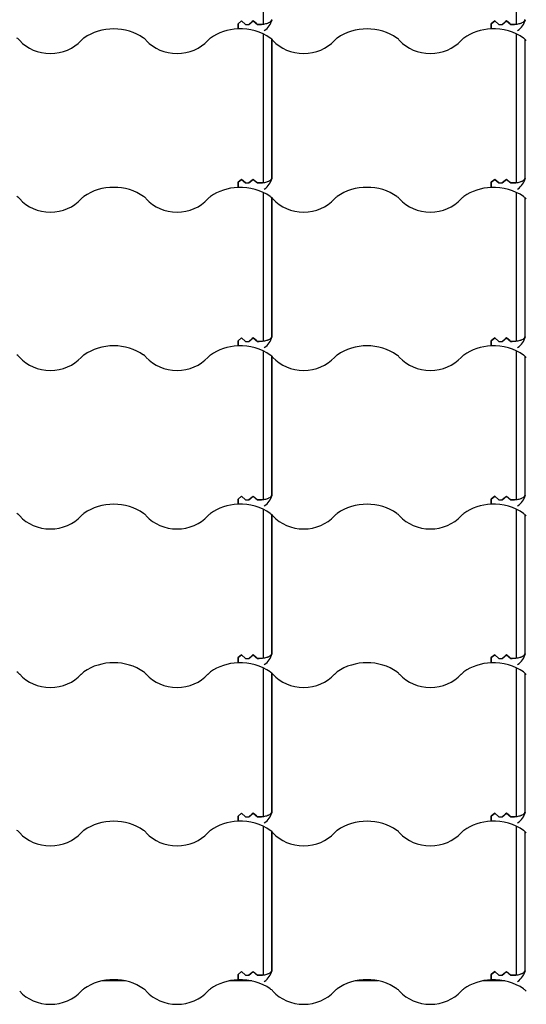
# Model space of a CAD drawing. Units: millimetres. Extents: x -774 to 200, y -62 to 333.
# Drawn here: x -463 to -403, y 148 to 265 of the extents above; entities that cross this region are included whole.
import ezdxf

# ---------------------------------------------------------------- set-up
doc = ezdxf.new("R2010")
doc.units = ezdxf.units.MM
for name, color, linetype in [('Default', 7, 'Continuous'), ('JON_REAKIVI', 7, 'Continuous'), ('RÄÄSTALAUD_ALUMI', 7, 'Continuous')]:
    doc.layers.add(name, color=color, linetype=linetype)

# ---------------------------------------------------------------- blocks, each defined once
blk = doc.blocks.new('SE')
at = {"layer": 'JON_REAKIVI', "color": 7, "linetype": 'Continuous'}
for p, q in [((-434.25, 264.19), (-434.25, 265.63)), ((-404.25, 264.19), (-404.25, 265.63)), ((-436.85, 264.58), (-437.25, 264.24)), ((-437.25, 264.24), (-436.85, 264.58)), ((-437.25, 264.24), (-437.25, 263.63)), ((-437.25, 263.63), (-437.25, 264.24)), ((-436.35, 264.15), (-436.85, 264.58)), ((-436.85, 264.58), (-436.35, 264.15)), ((-436.35, 264.15), (-435.95, 264.15)), ((-436.35, 264.15), (-435.95, 264.15)), ((-435.95, 264.15), (-435.45, 264.58)), ((-435.56, 264.49), (-435.95, 264.15)), ((-435.45, 264.59), (-435.56, 264.49)), ((-435.07, 264.25), (-435.45, 264.59)), ((-435.45, 264.58), (-434.95, 264.15)), ((-434.95, 264.15), (-435.07, 264.25)), ((-434.95, 264.15), (-434.91, 264.15)), ((-434.95, 264.15), (-434.91, 264.15)), ((-434.25, 264.19), (-434.91, 264.15)), ((-406.85, 264.58), (-407.25, 264.24)), ((-407.25, 264.24), (-406.85, 264.58)), ((-407.25, 264.24), (-407.25, 263.63)), ((-407.25, 263.63), (-407.25, 264.24)), ((-406.35, 264.15), (-406.85, 264.58)), ((-406.85, 264.58), (-406.35, 264.15)), ((-406.35, 264.15), (-405.95, 264.15)), ((-406.35, 264.15), (-405.95, 264.15)), ((-405.95, 264.15), (-405.45, 264.58)), ((-405.56, 264.49), (-405.95, 264.15)), ((-405.45, 264.59), (-405.56, 264.49)), ((-405.07, 264.25), (-405.45, 264.59)), ((-405.45, 264.58), (-404.95, 264.15)), ((-404.95, 264.15), (-405.07, 264.25)), ((-404.95, 264.15), (-404.91, 264.15)), ((-404.95, 264.15), (-404.91, 264.15)), ((-404.25, 264.19), (-404.91, 264.15)), ((-434.25, 246.84), (-434.25, 263.03)), ((-404.25, 246.84), (-404.25, 263.03)), ((-433.25, 245.98), (-433.25, 262.41)), ((-433.22, 245.93), (-433.22, 262.37)), ((-403.25, 245.98), (-403.25, 262.41)), ((-403.22, 245.93), (-403.22, 262.37)), ((-434.25, 245.41), (-434.25, 246.84)), ((-404.25, 245.41), (-404.25, 246.84)), ((-437.25, 245.45), (-436.85, 245.79)), ((-436.85, 245.79), (-437.25, 245.45)), ((-437.25, 244.84), (-437.25, 245.45)), ((-437.25, 245.45), (-437.25, 244.84)), ((-436.85, 245.79), (-436.35, 245.36)), ((-436.35, 245.36), (-436.85, 245.79)), ((-436.35, 245.36), (-435.95, 245.36)), ((-436.35, 245.36), (-435.95, 245.36)), ((-435.95, 245.36), (-435.45, 245.79)), ((-435.56, 245.7), (-435.95, 245.36)), ((-435.45, 245.8), (-435.56, 245.7)), ((-435.07, 245.47), (-435.45, 245.8)), ((-435.45, 245.79), (-434.95, 245.36)), ((-434.95, 245.36), (-435.07, 245.47)), ((-434.95, 245.36), (-434.91, 245.36)), ((-434.95, 245.36), (-434.91, 245.36)), ((-434.25, 245.41), (-434.91, 245.36)), ((-407.25, 245.45), (-406.85, 245.79)), ((-406.85, 245.79), (-407.25, 245.45)), ((-407.25, 244.84), (-407.25, 245.45)), ((-407.25, 245.45), (-407.25, 244.84)), ((-406.85, 245.79), (-406.35, 245.36)), ((-406.35, 245.36), (-406.85, 245.79)), ((-406.35, 245.36), (-405.95, 245.36)), ((-406.35, 245.36), (-405.95, 245.36)), ((-405.95, 245.36), (-405.45, 245.79)), ((-405.56, 245.7), (-405.95, 245.36)), ((-405.45, 245.8), (-405.56, 245.7)), ((-405.07, 245.47), (-405.45, 245.8)), ((-405.45, 245.79), (-404.95, 245.36)), ((-404.95, 245.36), (-405.07, 245.47)), ((-404.95, 245.36), (-404.91, 245.36)), ((-404.95, 245.36), (-404.91, 245.36)), ((-404.25, 245.41), (-404.91, 245.36)), ((-434.25, 228.06), (-434.25, 244.24)), ((-404.25, 228.06), (-404.25, 244.24)), ((-433.25, 227.19), (-433.25, 243.62)), ((-433.22, 227.15), (-433.22, 243.58)), ((-403.25, 227.19), (-403.25, 243.62)), ((-403.22, 227.15), (-403.22, 243.58)), ((-434.25, 226.62), (-434.25, 228.06)), ((-404.25, 226.62), (-404.25, 228.06)), ((-436.85, 227.01), (-437.25, 226.66)), ((-437.25, 226.66), (-436.85, 227.01)), ((-437.25, 226.66), (-437.25, 226.05)), ((-437.25, 226.05), (-437.25, 226.66)), ((-436.35, 226.58), (-436.85, 227.01)), ((-436.85, 227.01), (-436.35, 226.58)), ((-436.35, 226.58), (-435.95, 226.58)), ((-436.35, 226.58), (-435.95, 226.58)), ((-435.95, 226.58), (-435.45, 227.01)), ((-435.56, 226.91), (-435.95, 226.58)), ((-435.45, 227.01), (-435.56, 226.91)), ((-435.07, 226.68), (-435.45, 227.01)), ((-435.45, 227.01), (-434.95, 226.58)), ((-434.95, 226.58), (-435.07, 226.68)), ((-434.95, 226.58), (-434.91, 226.58)), ((-434.95, 226.58), (-434.91, 226.58)), ((-434.25, 226.62), (-434.91, 226.58)), ((-406.85, 227.01), (-407.25, 226.66)), ((-407.25, 226.66), (-406.85, 227.01)), ((-407.25, 226.66), (-407.25, 226.05)), ((-407.25, 226.05), (-407.25, 226.66)), ((-406.35, 226.58), (-406.85, 227.01)), ((-406.85, 227.01), (-406.35, 226.58)), ((-406.35, 226.58), (-405.95, 226.58)), ((-406.35, 226.58), (-405.95, 226.58)), ((-405.95, 226.58), (-405.45, 227.01)), ((-405.56, 226.91), (-405.95, 226.58)), ((-405.45, 227.01), (-405.56, 226.91)), ((-405.07, 226.68), (-405.45, 227.01)), ((-405.45, 227.01), (-404.95, 226.58)), ((-404.95, 226.58), (-405.07, 226.68)), ((-404.95, 226.58), (-404.91, 226.58)), ((-404.95, 226.58), (-404.91, 226.58)), ((-404.25, 226.62), (-404.91, 226.58)), ((-434.25, 209.27), (-434.25, 225.45)), ((-404.25, 209.27), (-404.25, 225.45)), ((-433.25, 208.4), (-433.25, 224.83)), ((-433.22, 208.36), (-433.22, 224.8)), ((-403.25, 208.4), (-403.25, 224.83)), ((-403.22, 208.36), (-403.22, 224.8)), ((-434.25, 207.83), (-434.25, 209.27)), ((-404.25, 207.83), (-404.25, 209.27)), ((-437.25, 207.87), (-436.85, 208.22)), ((-436.85, 208.22), (-437.25, 207.87)), ((-437.25, 207.27), (-437.25, 207.87)), ((-437.25, 207.87), (-437.25, 207.27)), ((-436.85, 208.22), (-436.35, 207.79)), ((-436.35, 207.79), (-436.85, 208.22)), ((-435.95, 207.79), (-435.45, 208.22)), ((-435.56, 208.13), (-435.95, 207.79)), ((-435.45, 208.22), (-435.56, 208.13)), ((-435.45, 208.22), (-434.95, 207.79)), ((-435.07, 207.89), (-435.45, 208.22)), ((-434.95, 207.79), (-435.07, 207.89)), ((-434.25, 207.83), (-434.91, 207.79)), ((-407.25, 207.87), (-406.85, 208.22)), ((-406.85, 208.22), (-407.25, 207.87)), ((-407.25, 207.27), (-407.25, 207.87)), ((-407.25, 207.87), (-407.25, 207.27)), ((-406.85, 208.22), (-406.35, 207.79)), ((-406.35, 207.79), (-406.85, 208.22)), ((-405.95, 207.79), (-405.45, 208.22)), ((-405.56, 208.13), (-405.95, 207.79)), ((-405.45, 208.22), (-405.56, 208.13)), ((-405.45, 208.22), (-404.95, 207.79)), ((-405.07, 207.89), (-405.45, 208.22)), ((-404.95, 207.79), (-405.07, 207.89)), ((-404.25, 207.83), (-404.91, 207.79)), ((-436.35, 207.79), (-435.95, 207.79)), ((-436.35, 207.79), (-435.95, 207.79)), ((-434.95, 207.79), (-434.91, 207.79)), ((-434.95, 207.79), (-434.91, 207.79)), ((-434.25, 190.48), (-434.25, 206.67)), ((-406.35, 207.79), (-405.95, 207.79)), ((-406.35, 207.79), (-405.95, 207.79)), ((-404.95, 207.79), (-404.91, 207.79)), ((-404.95, 207.79), (-404.91, 207.79)), ((-404.25, 190.48), (-404.25, 206.67)), ((-433.25, 189.61), (-433.25, 206.04)), ((-433.22, 189.57), (-433.22, 206.01)), ((-403.25, 189.61), (-403.25, 206.04)), ((-403.22, 189.57), (-403.22, 206.01)), ((-434.25, 189.04), (-434.25, 190.48)), ((-404.25, 189.04), (-404.25, 190.48)), ((-437.25, 189.09), (-436.85, 189.43)), ((-436.85, 189.43), (-437.25, 189.09)), ((-436.85, 189.43), (-436.35, 189)), ((-436.35, 189), (-436.85, 189.43)), ((-435.95, 189), (-435.45, 189.43)), ((-435.56, 189.34), (-435.95, 189)), ((-435.45, 189.44), (-435.56, 189.34)), ((-435.07, 189.1), (-435.45, 189.44)), ((-435.45, 189.43), (-434.95, 189)), ((-407.25, 189.09), (-406.85, 189.43)), ((-406.85, 189.43), (-407.25, 189.09)), ((-406.85, 189.43), (-406.35, 189)), ((-406.35, 189), (-406.85, 189.43)), ((-405.95, 189), (-405.45, 189.43)), ((-405.56, 189.34), (-405.95, 189)), ((-405.45, 189.44), (-405.56, 189.34)), ((-405.07, 189.1), (-405.45, 189.44)), ((-405.45, 189.43), (-404.95, 189)), ((-437.25, 188.48), (-437.25, 189.09)), ((-437.25, 189.09), (-437.25, 188.48)), ((-436.35, 189), (-435.95, 189)), ((-436.35, 189), (-435.95, 189)), ((-434.95, 189), (-435.07, 189.1)), ((-434.95, 189), (-434.91, 189)), ((-434.95, 189), (-434.91, 189)), ((-434.25, 189.04), (-434.91, 189)), ((-407.25, 188.48), (-407.25, 189.09)), ((-407.25, 189.09), (-407.25, 188.48)), ((-406.35, 189), (-405.95, 189)), ((-406.35, 189), (-405.95, 189)), ((-404.95, 189), (-405.07, 189.1)), ((-404.95, 189), (-404.91, 189)), ((-404.95, 189), (-404.91, 189)), ((-404.25, 189.04), (-404.91, 189)), ((-434.25, 171.69), (-434.25, 187.88)), ((-433.25, 170.82), (-433.25, 187.25)), ((-433.22, 170.78), (-433.22, 187.22)), ((-404.25, 171.69), (-404.25, 187.88)), ((-403.25, 170.82), (-403.25, 187.25)), ((-403.22, 170.78), (-403.22, 187.22)), ((-434.25, 170.25), (-434.25, 171.69)), ((-404.25, 170.25), (-404.25, 171.69)), ((-437.25, 170.3), (-436.85, 170.64)), ((-436.85, 170.64), (-437.25, 170.3)), ((-436.85, 170.64), (-436.35, 170.21)), ((-436.35, 170.21), (-436.85, 170.64)), ((-435.95, 170.21), (-435.45, 170.64)), ((-435.56, 170.55), (-435.95, 170.21)), ((-435.45, 170.65), (-435.56, 170.55)), ((-435.07, 170.31), (-435.45, 170.65)), ((-435.45, 170.64), (-434.95, 170.21)), ((-407.25, 170.3), (-406.85, 170.64)), ((-406.85, 170.64), (-407.25, 170.3)), ((-406.85, 170.64), (-406.35, 170.21)), ((-406.35, 170.21), (-406.85, 170.64)), ((-405.95, 170.21), (-405.45, 170.64)), ((-405.56, 170.55), (-405.95, 170.21)), ((-405.45, 170.65), (-405.56, 170.55)), ((-405.07, 170.31), (-405.45, 170.65)), ((-405.45, 170.64), (-404.95, 170.21)), ((-437.25, 169.69), (-437.25, 170.3)), ((-437.25, 170.3), (-437.25, 169.69)), ((-436.35, 170.21), (-435.95, 170.21)), ((-436.35, 170.21), (-435.95, 170.21)), ((-434.95, 170.21), (-435.07, 170.31)), ((-434.95, 170.21), (-434.91, 170.21)), ((-434.95, 170.21), (-434.91, 170.21)), ((-434.25, 170.25), (-434.91, 170.21)), ((-407.25, 169.69), (-407.25, 170.3)), ((-407.25, 170.3), (-407.25, 169.69)), ((-406.35, 170.21), (-405.95, 170.21)), ((-406.35, 170.21), (-405.95, 170.21)), ((-404.95, 170.21), (-405.07, 170.31)), ((-404.95, 170.21), (-404.91, 170.21)), ((-404.95, 170.21), (-404.91, 170.21)), ((-404.25, 170.25), (-404.91, 170.21)), ((-434.25, 152.91), (-434.25, 169.09)), ((-433.25, 152.04), (-433.25, 168.47)), ((-433.22, 151.99), (-433.22, 168.43)), ((-404.25, 152.91), (-404.25, 169.09)), ((-403.25, 152.04), (-403.25, 168.47)), ((-403.22, 151.99), (-403.22, 168.43)), ((-436.85, 151.86), (-437.25, 151.51)), ((-437.25, 151.51), (-436.85, 151.86)), ((-436.35, 151.43), (-436.85, 151.86)), ((-436.85, 151.86), (-436.35, 151.43)), ((-435.95, 151.43), (-435.45, 151.86)), ((-435.56, 151.76), (-435.95, 151.43)), ((-435.45, 151.86), (-435.56, 151.76)), ((-435.07, 151.53), (-435.45, 151.86)), ((-435.45, 151.86), (-434.95, 151.43)), ((-434.25, 151.47), (-434.25, 152.91)), ((-407.25, 151.51), (-406.85, 151.86)), ((-406.85, 151.86), (-407.25, 151.51)), ((-406.85, 151.86), (-406.35, 151.43)), ((-406.35, 151.43), (-406.85, 151.86)), ((-405.95, 151.43), (-405.45, 151.86)), ((-405.56, 151.76), (-405.95, 151.43)), ((-405.45, 151.86), (-405.56, 151.76)), ((-405.45, 151.86), (-404.95, 151.43)), ((-405.07, 151.53), (-405.45, 151.86)), ((-404.25, 151.47), (-404.25, 152.91)), ((-437.25, 151.51), (-437.25, 150.9)), ((-437.25, 150.9), (-437.25, 151.51)), ((-436.35, 151.43), (-435.95, 151.43)), ((-436.35, 151.43), (-435.95, 151.43)), ((-434.95, 151.43), (-435.07, 151.53)), ((-434.95, 151.43), (-434.91, 151.43)), ((-434.95, 151.43), (-434.91, 151.43)), ((-434.25, 151.47), (-434.91, 151.43)), ((-407.25, 150.9), (-407.25, 151.51)), ((-407.25, 151.51), (-407.25, 150.9)), ((-406.35, 151.43), (-405.95, 151.43)), ((-406.35, 151.43), (-405.95, 151.43)), ((-404.95, 151.43), (-405.07, 151.53)), ((-404.95, 151.43), (-404.91, 151.43)), ((-404.95, 151.43), (-404.91, 151.43)), ((-404.25, 151.47), (-404.91, 151.43))]:
    blk.add_line(p, q, dxfattribs=at)
for centre in [(-435.26, 265.2), (-405.26, 265.2), (-435.26, 246.42), (-405.26, 246.42), (-435.26, 227.63), (-405.26, 227.63), (-435.26, 208.84), (-405.26, 208.84), (-435.26, 190.05), (-405.26, 190.05), (-435.26, 171.26), (-405.26, 171.26), (-435.26, 152.48), (-405.26, 152.48)]:
    blk.add_arc(centre, 2.1, 302.3975, 346.6904, dxfattribs=at)
for centre, major_axis, start_param, end_param in [((-451.97, 258.84), (5.57, 0), 0.882642, 2.258951), ((-421.97, 258.84), (5.57, 0), 0.882642, 2.258951), ((-436.97, 258.84), (-5.57, 0), 4.763644, 5.400544), ((-436.97, 258.84), (5.57, 0), 0.882642, 1.622052), ((-406.97, 258.84), (-5.57, 0), 4.763644, 5.400544), ((-406.97, 258.84), (5.57, 0), 0.882642, 1.622052), ((-464.7, 261.22), (2, 0), 0.652213, 0.882642), ((-459.47, 264.65), (4.58, 0), 3.793805, 5.630973), ((-454.23, 261.22), (-2, 0), 5.400544, 5.630973), ((-449.7, 261.22), (2, 0), 0.652213, 0.882642), ((-444.47, 264.65), (4.58, 0), 3.793805, 5.630973), ((-439.23, 261.22), (-2, 0), 5.400544, 5.630973), ((-434.7, 261.22), (2, 0), 0.652213, 0.882642), ((-429.47, 264.65), (4.58, 0), 3.793805, 5.630973), ((-424.23, 261.22), (-2, 0), 5.400544, 5.630973), ((-419.7, 261.22), (2, 0), 0.652213, 0.882642), ((-414.47, 264.65), (4.58, 0), 3.793805, 5.630973), ((-409.23, 261.22), (-2, 0), 5.400544, 5.630973), ((-404.7, 261.22), (2, 0), 0.652213, 0.882642), ((-451.97, 240.05), (5.57, 0), 0.882642, 2.258951), ((-421.97, 240.05), (5.57, 0), 0.882642, 2.258951), ((-436.97, 240.05), (-5.57, 0), 4.763644, 5.400544), ((-436.97, 240.05), (5.57, 0), 0.882642, 1.622052), ((-406.97, 240.05), (-5.57, 0), 4.763644, 5.400544), ((-406.97, 240.05), (5.57, 0), 0.882642, 1.622052), ((-464.7, 242.43), (2, 0), 0.652213, 0.882642), ((-459.47, 245.86), (4.58, 0), 3.793805, 5.630973), ((-454.23, 242.43), (-2, 0), 5.400544, 5.630973), ((-449.7, 242.43), (2, 0), 0.652213, 0.882642), ((-444.47, 245.86), (4.58, 0), 3.793805, 5.630973), ((-439.23, 242.43), (-2, 0), 5.400544, 5.630973), ((-434.7, 242.43), (2, 0), 0.652213, 0.882642), ((-429.47, 245.86), (4.58, 0), 3.793805, 5.630973), ((-424.23, 242.43), (-2, 0), 5.400544, 5.630973), ((-419.7, 242.43), (2, 0), 0.652213, 0.882642), ((-414.47, 245.86), (4.58, 0), 3.793805, 5.630973), ((-409.23, 242.43), (-2, 0), 5.400544, 5.630973), ((-404.7, 242.43), (2, 0), 0.652213, 0.882642), ((-451.97, 221.26), (5.57, 0), 0.882642, 2.258951), ((-436.97, 221.26), (-5.57, 0), 4.763644, 5.400544), ((-436.97, 221.26), (5.57, 0), 0.882642, 1.622052), ((-421.97, 221.26), (5.57, 0), 0.882642, 2.258951), ((-406.97, 221.26), (-5.57, 0), 4.763644, 5.400544), ((-406.97, 221.26), (5.57, 0), 0.882642, 1.622052), ((-464.7, 223.64), (2, 0), 0.652213, 0.882642), ((-459.47, 227.08), (4.58, 0), 3.793805, 5.630973), ((-454.23, 223.64), (-2, 0), 5.400544, 5.630973), ((-449.7, 223.64), (2, 0), 0.652213, 0.882642), ((-444.47, 227.08), (4.58, 0), 3.793805, 5.630973), ((-439.23, 223.64), (-2, 0), 5.400544, 5.630973), ((-434.7, 223.64), (2, 0), 0.652213, 0.882642), ((-429.47, 227.08), (4.58, 0), 3.793805, 5.630973), ((-424.23, 223.64), (-2, 0), 5.400544, 5.630973), ((-419.7, 223.64), (2, 0), 0.652213, 0.882642), ((-414.47, 227.08), (4.58, 0), 3.793805, 5.630973), ((-409.23, 223.64), (-2, 0), 5.400544, 5.630973), ((-404.7, 223.64), (2, 0), 0.652213, 0.882642), ((-451.97, 202.48), (5.57, 0), 0.882642, 2.258951), ((-436.97, 202.48), (-5.57, 0), 4.763644, 5.400544), ((-436.97, 202.48), (5.57, 0), 0.882642, 1.622052), ((-421.97, 202.48), (5.57, 0), 0.882642, 2.258951), ((-406.97, 202.48), (-5.57, 0), 4.763644, 5.400544), ((-406.97, 202.48), (5.57, 0), 0.882642, 1.622052), ((-464.7, 204.85), (2, 0), 0.652213, 0.882642), ((-459.47, 208.29), (4.58, 0), 3.793805, 5.630973), ((-454.23, 204.85), (-2, 0), 5.400544, 5.630973), ((-449.7, 204.85), (2, 0), 0.652213, 0.882642), ((-444.47, 208.29), (4.58, 0), 3.793805, 5.630973), ((-439.23, 204.85), (-2, 0), 5.400544, 5.630973), ((-434.7, 204.85), (2, 0), 0.652213, 0.882642), ((-429.47, 208.29), (4.58, 0), 3.793805, 5.630973), ((-424.23, 204.85), (-2, 0), 5.400544, 5.630973), ((-419.7, 204.85), (2, 0), 0.652213, 0.882642), ((-414.47, 208.29), (4.58, 0), 3.793805, 5.630973), ((-409.23, 204.85), (-2, 0), 5.400544, 5.630973), ((-404.7, 204.85), (2, 0), 0.652213, 0.882642), ((-451.97, 183.69), (5.57, 0), 0.882642, 2.258951), ((-436.97, 183.69), (-5.57, 0), 4.763644, 5.400544), ((-436.97, 183.69), (5.57, 0), 0.882642, 1.622052), ((-421.97, 183.69), (5.57, 0), 0.882642, 2.258951), ((-406.97, 183.69), (-5.57, 0), 4.763644, 5.400544), ((-406.97, 183.69), (5.57, 0), 0.882642, 1.622052), ((-464.7, 186.06), (2, 0), 0.652213, 0.882642), ((-459.47, 189.5), (4.58, 0), 3.793805, 5.630973), ((-454.23, 186.06), (-2, 0), 5.400544, 5.630973), ((-449.7, 186.06), (2, 0), 0.652213, 0.882642), ((-444.47, 189.5), (4.58, 0), 3.793805, 5.630973), ((-439.23, 186.06), (-2, 0), 5.400544, 5.630973), ((-434.7, 186.06), (2, 0), 0.652213, 0.882642), ((-429.47, 189.5), (4.58, 0), 3.793805, 5.630973), ((-424.23, 186.06), (-2, 0), 5.400544, 5.630973), ((-419.7, 186.06), (2, 0), 0.652213, 0.882642), ((-414.47, 189.5), (4.58, 0), 3.793805, 5.630973), ((-409.23, 186.06), (-2, 0), 5.400544, 5.630973), ((-404.7, 186.06), (2, 0), 0.652213, 0.882642), ((-451.97, 164.9), (5.57, 0), 0.882642, 2.258951), ((-436.97, 164.9), (-5.57, 0), 4.763644, 5.400544), ((-436.97, 164.9), (5.57, 0), 0.882642, 1.622052), ((-421.97, 164.9), (5.57, 0), 0.882642, 2.258951), ((-406.97, 164.9), (-5.57, 0), 4.763644, 5.400544), ((-406.97, 164.9), (5.57, 0), 0.882642, 1.622052), ((-464.7, 167.28), (2, 0), 0.652213, 0.882642), ((-459.47, 170.71), (4.58, 0), 3.793805, 5.630973), ((-454.23, 167.28), (-2, 0), 5.400544, 5.630973), ((-449.7, 167.28), (2, 0), 0.652213, 0.882642), ((-444.47, 170.71), (4.58, 0), 3.793805, 5.630973), ((-439.23, 167.28), (-2, 0), 5.400544, 5.630973), ((-434.7, 167.28), (2, 0), 0.652213, 0.882642), ((-429.47, 170.71), (4.58, 0), 3.793805, 5.630973), ((-424.23, 167.28), (-2, 0), 5.400544, 5.630973), ((-419.7, 167.28), (2, 0), 0.652213, 0.882642), ((-414.47, 170.71), (4.58, 0), 3.793805, 5.630973), ((-409.23, 167.28), (-2, 0), 5.400544, 5.630973), ((-404.7, 167.28), (2, 0), 0.652213, 0.882642), ((-451.97, 146.11), (5.57, 0), 0.882642, 2.258951), ((-436.97, 146.11), (-5.57, 0), 4.763644, 5.400544), ((-436.97, 146.11), (5.57, 0), 0.882642, 1.622052), ((-421.97, 146.11), (5.57, 0), 0.882642, 2.258951), ((-406.97, 146.11), (-5.57, 0), 4.763644, 5.400544), ((-406.97, 146.11), (5.57, 0), 0.882642, 1.622052), ((-459.47, 151.93), (4.58, 0), 3.793805, 5.630973), ((-454.23, 148.49), (-2, 0), 5.400544, 5.630973), ((-449.7, 148.49), (2, 0), 0.652213, 0.882642), ((-444.47, 151.93), (4.58, 0), 3.793805, 5.630973), ((-439.23, 148.49), (-2, 0), 5.400544, 5.630973), ((-434.7, 148.49), (2, 0), 0.652213, 0.882642), ((-429.47, 151.93), (4.58, 0), 3.793805, 5.630973), ((-424.23, 148.49), (-2, 0), 5.400544, 5.630973), ((-419.7, 148.49), (2, 0), 0.652213, 0.882642), ((-414.47, 151.93), (4.58, 0), 3.793805, 5.630973), ((-409.23, 148.49), (-2, 0), 5.400544, 5.630973), ((-404.7, 148.49), (2, 0), 0.652213, 0.882642)]:
    blk.add_ellipse(centre, major_axis=major_axis, ratio=0.860427, start_param=start_param, end_param=end_param, dxfattribs=at)
for points in [[(-434.91, 264.15), (-434.71, 264.15), (-434.53, 264.16), (-434.25, 264.19), (-434.16, 264.21), (-433.98, 264.24), (-433.9, 264.26), (-433.78, 264.3), (-433.74, 264.31), (-433.66, 264.34), (-433.62, 264.36), (-433.52, 264.41), (-433.46, 264.45), (-433.39, 264.51), (-433.36, 264.53), (-433.32, 264.57), (-433.31, 264.6), (-433.28, 264.64), (-433.27, 264.67), (-433.25, 264.71), (-433.25, 264.74), (-433.25, 264.76)], [(-404.91, 264.15), (-404.71, 264.15), (-404.53, 264.16), (-404.25, 264.19), (-404.16, 264.21), (-403.98, 264.24), (-403.9, 264.26), (-403.78, 264.3), (-403.74, 264.31), (-403.66, 264.34), (-403.62, 264.36), (-403.52, 264.41), (-403.46, 264.45), (-403.39, 264.51), (-403.36, 264.53), (-403.32, 264.57), (-403.31, 264.6), (-403.28, 264.64), (-403.27, 264.67), (-403.25, 264.71), (-403.25, 264.74), (-403.25, 264.76)], [(-434.91, 245.36), (-434.71, 245.36), (-434.53, 245.37), (-434.25, 245.4), (-434.16, 245.42), (-433.98, 245.45), (-433.9, 245.47), (-433.78, 245.51), (-433.74, 245.53), (-433.66, 245.56), (-433.62, 245.57), (-433.52, 245.62), (-433.46, 245.66), (-433.39, 245.72), (-433.36, 245.74), (-433.32, 245.79), (-433.31, 245.81), (-433.28, 245.86), (-433.27, 245.88), (-433.25, 245.93), (-433.25, 245.95), (-433.25, 245.98)], [(-404.91, 245.36), (-404.71, 245.36), (-404.53, 245.37), (-404.25, 245.4), (-404.16, 245.42), (-403.98, 245.45), (-403.9, 245.47), (-403.78, 245.51), (-403.74, 245.53), (-403.66, 245.56), (-403.62, 245.57), (-403.52, 245.62), (-403.46, 245.66), (-403.39, 245.72), (-403.36, 245.74), (-403.32, 245.79), (-403.31, 245.81), (-403.28, 245.86), (-403.27, 245.88), (-403.25, 245.93), (-403.25, 245.95), (-403.25, 245.98)], [(-434.91, 226.58), (-434.71, 226.58), (-434.53, 226.59), (-434.25, 226.62), (-434.16, 226.63), (-433.98, 226.67), (-433.9, 226.69), (-433.78, 226.73), (-433.74, 226.74), (-433.66, 226.77), (-433.62, 226.78), (-433.52, 226.83), (-433.46, 226.87), (-433.39, 226.93), (-433.36, 226.95), (-433.32, 227), (-433.31, 227.02), (-433.28, 227.07), (-433.27, 227.09), (-433.25, 227.14), (-433.25, 227.16), (-433.25, 227.19)], [(-404.91, 226.58), (-404.71, 226.58), (-404.53, 226.59), (-404.25, 226.62), (-404.16, 226.63), (-403.98, 226.67), (-403.9, 226.69), (-403.78, 226.73), (-403.74, 226.74), (-403.66, 226.77), (-403.62, 226.78), (-403.52, 226.83), (-403.46, 226.87), (-403.39, 226.93), (-403.36, 226.95), (-403.32, 227), (-403.31, 227.02), (-403.28, 227.07), (-403.27, 227.09), (-403.25, 227.14), (-403.25, 227.16), (-403.25, 227.19)], [(-434.91, 207.79), (-434.71, 207.79), (-434.53, 207.8), (-434.25, 207.83), (-434.16, 207.84), (-433.98, 207.88), (-433.9, 207.9), (-433.78, 207.94), (-433.74, 207.95), (-433.66, 207.98), (-433.62, 208), (-433.52, 208.05), (-433.46, 208.08), (-433.39, 208.15), (-433.36, 208.17), (-433.32, 208.21), (-433.31, 208.23), (-433.28, 208.28), (-433.27, 208.3), (-433.25, 208.35), (-433.25, 208.38), (-433.25, 208.4)], [(-404.91, 207.79), (-404.71, 207.79), (-404.53, 207.8), (-404.25, 207.83), (-404.16, 207.84), (-403.98, 207.88), (-403.9, 207.9), (-403.78, 207.94), (-403.74, 207.95), (-403.66, 207.98), (-403.62, 208), (-403.52, 208.05), (-403.46, 208.08), (-403.39, 208.15), (-403.36, 208.17), (-403.32, 208.21), (-403.31, 208.23), (-403.28, 208.28), (-403.27, 208.3), (-403.25, 208.35), (-403.25, 208.38), (-403.25, 208.4)], [(-434.91, 189), (-434.71, 189), (-434.53, 189.01), (-434.25, 189.04), (-434.16, 189.05), (-433.98, 189.09), (-433.9, 189.11), (-433.78, 189.15), (-433.74, 189.16), (-433.66, 189.19), (-433.62, 189.21), (-433.52, 189.26), (-433.46, 189.3), (-433.39, 189.36), (-433.36, 189.38), (-433.32, 189.42), (-433.31, 189.45), (-433.28, 189.49), (-433.27, 189.52), (-433.25, 189.56), (-433.25, 189.59), (-433.25, 189.61)], [(-404.91, 189), (-404.71, 189), (-404.53, 189.01), (-404.25, 189.04), (-404.16, 189.05), (-403.98, 189.09), (-403.9, 189.11), (-403.78, 189.15), (-403.74, 189.16), (-403.66, 189.19), (-403.62, 189.21), (-403.52, 189.26), (-403.46, 189.3), (-403.39, 189.36), (-403.36, 189.38), (-403.32, 189.42), (-403.31, 189.45), (-403.28, 189.49), (-403.27, 189.52), (-403.25, 189.56), (-403.25, 189.59), (-403.25, 189.61)], [(-434.91, 170.21), (-434.71, 170.21), (-434.53, 170.22), (-434.25, 170.25), (-434.16, 170.27), (-433.98, 170.3), (-433.9, 170.32), (-433.78, 170.36), (-433.74, 170.38), (-433.66, 170.41), (-433.62, 170.42), (-433.52, 170.47), (-433.46, 170.51), (-433.39, 170.57), (-433.36, 170.59), (-433.32, 170.64), (-433.31, 170.66), (-433.28, 170.7), (-433.27, 170.73), (-433.25, 170.78), (-433.25, 170.8), (-433.25, 170.82)], [(-404.91, 170.21), (-404.71, 170.21), (-404.53, 170.22), (-404.25, 170.25), (-404.16, 170.27), (-403.98, 170.3), (-403.9, 170.32), (-403.78, 170.36), (-403.74, 170.38), (-403.66, 170.41), (-403.62, 170.42), (-403.52, 170.47), (-403.46, 170.51), (-403.39, 170.57), (-403.36, 170.59), (-403.32, 170.64), (-403.31, 170.66), (-403.28, 170.7), (-403.27, 170.73), (-403.25, 170.78), (-403.25, 170.8), (-403.25, 170.82)], [(-434.91, 151.43), (-434.71, 151.43), (-434.53, 151.43), (-434.25, 151.47), (-434.16, 151.48), (-433.98, 151.51), (-433.9, 151.54), (-433.78, 151.57), (-433.74, 151.59), (-433.66, 151.62), (-433.62, 151.63), (-433.52, 151.68), (-433.46, 151.72), (-433.39, 151.78), (-433.36, 151.8), (-433.32, 151.85), (-433.31, 151.87), (-433.28, 151.92), (-433.27, 151.94), (-433.25, 151.99), (-433.25, 152.01), (-433.25, 152.04)], [(-404.91, 151.43), (-404.71, 151.43), (-404.53, 151.43), (-404.25, 151.47), (-404.16, 151.48), (-403.98, 151.51), (-403.9, 151.54), (-403.78, 151.57), (-403.74, 151.59), (-403.66, 151.62), (-403.62, 151.63), (-403.52, 151.68), (-403.46, 151.72), (-403.39, 151.78), (-403.36, 151.8), (-403.32, 151.85), (-403.31, 151.87), (-403.28, 151.92), (-403.27, 151.94), (-403.25, 151.99), (-403.25, 152.01), (-403.25, 152.04)]]:
    blk.add_open_spline(points, degree=3, knots=[0, 0, 0, 0, 0.25, 0.25, 0.375, 0.375, 0.5, 0.5, 0.5625, 0.5625, 0.625, 0.625, 0.75, 0.75, 0.8125, 0.8125, 0.875, 0.875, 0.9375, 0.9375, 1, 1, 1, 1], dxfattribs=at)
at = {"layer": 'RÄÄSTALAUD_ALUMI', "color": 7, "linetype": 'Continuous'}
for p, q in [((-450.63, 150.77), (-453.3, 150.77)), ((-435.63, 150.77), (-438.3, 150.77)), ((-420.63, 150.77), (-423.3, 150.77)), ((-405.63, 150.77), (-408.3, 150.77))]:
    blk.add_line(p, q, dxfattribs=at)

msp = doc.modelspace()

# ---------------------------------------------------------------- block references
at = {"layer": 'Default'}
msp.add_blockref('SE', (0, 0), dxfattribs=at)

doc.saveas('drawing.dxf')
